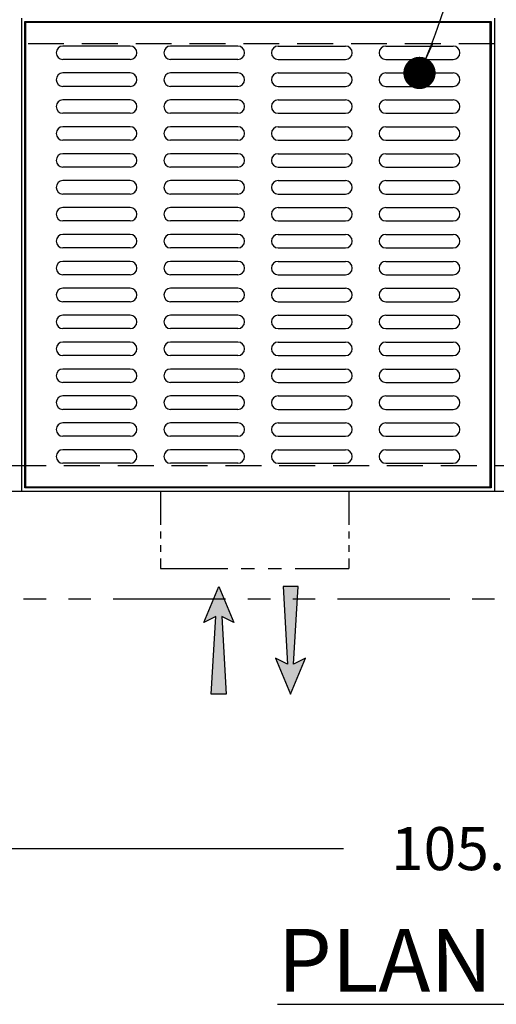
# Model space of a CAD drawing. Units: inches. Extents: x -1822 to -237, y -2186 to 1049.
# Drawn here: x -371 to -344, y -2042 to -1987 of the extents above; entities that cross this region are included whole.
import ezdxf

# ---------------------------------------------------------------- set-up
doc = ezdxf.new("R2010")
doc.units = ezdxf.units.IN
doc.header["$MEASUREMENT"] = 0
doc.linetypes.add('HIDDEN', pattern=[0.375, 0.25, -0.125])
doc.linetypes.add('PHANTOM', pattern=[2.5, 1.25, -0.25, 0.25, -0.25, 0.25, -0.25])
for name, color, linetype in [('D', 132, 'Continuous'), ('GRT', 30, 'Continuous'), ('H', 30, 'HIDDEN'), ('MH', 13, 'Continuous'), ('O', 87, 'Continuous'), ('PH', 147, 'PHANTOM')]:
    doc.layers.add(name, color=color, linetype=linetype)
doc.styles.get("Standard").update_dxf_attribs({"font": 'romans.shx'})
doc.dimstyles.get("Standard").update_dxf_attribs({"dimscale": 15, "dimtxt": 0.12, "dimasz": 0.15, "dimexe": 0.18, "dimexo": 0.0625, "dimgap": 0.09, "dimtad": 0, "dimtih": 1, "dimtoh": 1, "dimzin": 4, "dimdsep": 46, "dimtxsty": 'Standard', "dimcen": 0, "dimclrd": 256, "dimclre": 256, "dimclrt": 110, "dimadec": 0, "dimazin": 0, "dimtfac": 1, "dimtofl": 0, "dimtmove": 0, "dimatfit": 0, "dimfxl": 0, "dimtolj": 1, "dimtzin": 0, "dimarcsym": 0})

# ---------------------------------------------------------------- blocks, each defined once
blk = doc.blocks.new('*D9')
at = {"layer": 'D', "lineweight": -2, "transparency": 16777216}
for p, q in [((-396.955, -2014.38), (-396.955, -2036.647)), ((-291.455, -2014.38), (-291.455, -2036.647)), ((-393.955, -2033.047), (-352.634, -2033.047)), ((-294.455, -2033.047), (-335.776, -2033.047))]:
    blk.add_line(p, q, dxfattribs=at)
at = {"layer": 'D', "transparency": 16777216}
for points in [[(-393.955, -2032.547), (-393.955, -2033.547), (-396.955, -2033.047)], [(-294.455, -2032.547), (-294.455, -2033.547), (-291.455, -2033.047)]]:
    blk.add_solid(points, dxfattribs=at)
at = {"layer": 'Defpoints', "color": 0, "transparency": 16777216}
for p in [(-396.955, -2013.13), (-291.455, -2013.13), (-291.455, -2033.047)]:
    blk.add_point(p, dxfattribs=at)
at = {"layer": 'D', "color": 110, "transparency": 16777216, "insert": (-344.205, -2033.047), "char_height": 2.4, "attachment_point": 5}
blk.add_mtext('\\A1;105.50"', dxfattribs=at)

msp = doc.modelspace()

# ---------------------------------------------------------------- hatches: boundary and pattern name
at = {"layer": 'D'}
for points in [[(-359.163, -2024.442), (-359.997, -2024.442), (-359.747, -2020.109), (-360.413, -2020.442), (-359.58, -2018.442), (-358.747, -2020.442), (-359.413, -2020.109)], [(-355.413, -2022.776), (-354.747, -2022.442), (-355.58, -2024.442), (-356.413, -2022.442), (-355.747, -2022.776), (-355.997, -2018.442), (-355.163, -2018.442)]]:
    msp.add_hatch(color=256, dxfattribs=at).paths.add_polyline_path(points)

# ---------------------------------------------------------------- linework, layer by layer
for points in [[(-359.58, -2018.442), (-358.747, -2020.442), (-359.413, -2020.109), (-359.163, -2024.442), (-359.997, -2024.442), (-359.747, -2020.109), (-360.413, -2020.442)], [(-355.58, -2024.442), (-354.747, -2022.442), (-355.413, -2022.776), (-355.163, -2018.442), (-355.997, -2018.442), (-355.747, -2022.776), (-356.413, -2022.442)]]:
    msp.add_lwpolyline(points, close=True, dxfattribs=at)
at = {"layer": 'GRT'}
for p, q in [((-364.517, -1988.317), (-368.267, -1988.317)), ((-358.517, -1988.317), (-362.267, -1988.317)), ((-356.267, -1988.317), (-352.517, -1988.317)), ((-350.267, -1988.317), (-346.517, -1988.317)), ((-364.517, -1989.067), (-368.267, -1989.067)), ((-358.517, -1989.067), (-362.267, -1989.067)), ((-356.267, -1989.067), (-352.517, -1989.067)), ((-350.267, -1989.067), (-346.517, -1989.067)), ((-364.517, -1989.817), (-368.267, -1989.817)), ((-358.517, -1989.817), (-362.267, -1989.817)), ((-356.267, -1989.817), (-352.517, -1989.817)), ((-350.267, -1989.817), (-346.517, -1989.817)), ((-364.517, -1990.567), (-368.267, -1990.567)), ((-358.517, -1990.567), (-362.267, -1990.567)), ((-356.267, -1990.567), (-352.517, -1990.567)), ((-350.267, -1990.567), (-346.517, -1990.567)), ((-364.517, -1991.317), (-368.267, -1991.317)), ((-358.517, -1991.317), (-362.267, -1991.317)), ((-356.267, -1991.317), (-352.517, -1991.317)), ((-350.267, -1991.317), (-346.517, -1991.317)), ((-364.517, -1992.067), (-368.267, -1992.067)), ((-358.517, -1992.067), (-362.267, -1992.067)), ((-356.267, -1992.067), (-352.517, -1992.067)), ((-350.267, -1992.067), (-346.517, -1992.067)), ((-364.517, -1992.817), (-368.267, -1992.817)), ((-358.517, -1992.817), (-362.267, -1992.817)), ((-356.267, -1992.817), (-352.517, -1992.817)), ((-350.267, -1992.817), (-346.517, -1992.817)), ((-364.517, -1993.567), (-368.267, -1993.567)), ((-358.517, -1993.567), (-362.267, -1993.567)), ((-356.267, -1993.567), (-352.517, -1993.567)), ((-350.267, -1993.567), (-346.517, -1993.567)), ((-364.517, -1994.317), (-368.267, -1994.317)), ((-358.517, -1994.317), (-362.267, -1994.317)), ((-356.267, -1994.317), (-352.517, -1994.317)), ((-350.267, -1994.317), (-346.517, -1994.317)), ((-364.517, -1995.067), (-368.267, -1995.067)), ((-358.517, -1995.067), (-362.267, -1995.067)), ((-356.267, -1995.067), (-352.517, -1995.067)), ((-350.267, -1995.067), (-346.517, -1995.067)), ((-364.517, -1995.817), (-368.267, -1995.817)), ((-358.517, -1995.817), (-362.267, -1995.817)), ((-356.267, -1995.817), (-352.517, -1995.817)), ((-350.267, -1995.817), (-346.517, -1995.817)), ((-364.517, -1996.567), (-368.267, -1996.567)), ((-358.517, -1996.567), (-362.267, -1996.567)), ((-356.267, -1996.567), (-352.517, -1996.567)), ((-350.267, -1996.567), (-346.517, -1996.567)), ((-364.517, -1997.317), (-368.267, -1997.317)), ((-358.517, -1997.317), (-362.267, -1997.317)), ((-356.267, -1997.317), (-352.517, -1997.317)), ((-350.267, -1997.317), (-346.517, -1997.317)), ((-364.517, -1998.067), (-368.267, -1998.067)), ((-358.517, -1998.067), (-362.267, -1998.067)), ((-356.267, -1998.067), (-352.517, -1998.067)), ((-350.267, -1998.067), (-346.517, -1998.067)), ((-364.517, -1998.817), (-368.267, -1998.817)), ((-358.517, -1998.817), (-362.267, -1998.817)), ((-356.267, -1998.817), (-352.517, -1998.817)), ((-350.267, -1998.817), (-346.517, -1998.817)), ((-364.517, -1999.567), (-368.267, -1999.567)), ((-358.517, -1999.567), (-362.267, -1999.567)), ((-356.267, -1999.567), (-352.517, -1999.567)), ((-350.267, -1999.567), (-346.517, -1999.567)), ((-364.517, -2000.317), (-368.267, -2000.317)), ((-358.517, -2000.317), (-362.267, -2000.317)), ((-356.267, -2000.317), (-352.517, -2000.317)), ((-350.267, -2000.317), (-346.517, -2000.317)), ((-364.517, -2001.067), (-368.267, -2001.067)), ((-358.517, -2001.067), (-362.267, -2001.067)), ((-356.267, -2001.067), (-352.517, -2001.067)), ((-350.267, -2001.067), (-346.517, -2001.067)), ((-364.517, -2001.817), (-368.267, -2001.817)), ((-358.517, -2001.817), (-362.267, -2001.817)), ((-356.267, -2001.817), (-352.517, -2001.817)), ((-350.267, -2001.817), (-346.517, -2001.817)), ((-364.517, -2002.567), (-368.267, -2002.567)), ((-358.517, -2002.567), (-362.267, -2002.567)), ((-356.267, -2002.567), (-352.517, -2002.567)), ((-350.267, -2002.567), (-346.517, -2002.567)), ((-364.517, -2003.317), (-368.267, -2003.317)), ((-358.517, -2003.317), (-362.267, -2003.317)), ((-356.267, -2003.317), (-352.517, -2003.317)), ((-350.267, -2003.317), (-346.517, -2003.317)), ((-364.517, -2004.067), (-368.267, -2004.067)), ((-358.517, -2004.067), (-362.267, -2004.067)), ((-356.267, -2004.067), (-352.517, -2004.067)), ((-350.267, -2004.067), (-346.517, -2004.067)), ((-364.517, -2004.817), (-368.267, -2004.817)), ((-358.517, -2004.817), (-362.267, -2004.817)), ((-356.267, -2004.817), (-352.517, -2004.817)), ((-350.267, -2004.817), (-346.517, -2004.817)), ((-364.517, -2005.567), (-368.267, -2005.567)), ((-358.517, -2005.567), (-362.267, -2005.567)), ((-356.267, -2005.567), (-352.517, -2005.567)), ((-350.267, -2005.567), (-346.517, -2005.567)), ((-364.517, -2006.317), (-368.267, -2006.317)), ((-358.517, -2006.317), (-362.267, -2006.317)), ((-356.267, -2006.317), (-352.517, -2006.317)), ((-350.267, -2006.317), (-346.517, -2006.317)), ((-364.517, -2007.067), (-368.267, -2007.067)), ((-358.517, -2007.067), (-362.267, -2007.067)), ((-356.267, -2007.067), (-352.517, -2007.067)), ((-350.267, -2007.067), (-346.517, -2007.067)), ((-364.517, -2007.817), (-368.267, -2007.817)), ((-358.517, -2007.817), (-362.267, -2007.817)), ((-356.267, -2007.817), (-352.517, -2007.817)), ((-350.267, -2007.817), (-346.517, -2007.817)), ((-364.517, -2008.567), (-368.267, -2008.567)), ((-358.517, -2008.567), (-362.267, -2008.567)), ((-356.267, -2008.567), (-352.517, -2008.567)), ((-350.267, -2008.567), (-346.517, -2008.567)), ((-364.517, -2009.317), (-368.267, -2009.317)), ((-358.517, -2009.317), (-362.267, -2009.317)), ((-356.267, -2009.317), (-352.517, -2009.317)), ((-350.267, -2009.317), (-346.517, -2009.317)), ((-364.517, -2010.067), (-368.267, -2010.067)), ((-358.517, -2010.067), (-362.267, -2010.067)), ((-356.267, -2010.067), (-352.517, -2010.067)), ((-350.267, -2010.067), (-346.517, -2010.067)), ((-364.517, -2010.817), (-368.267, -2010.817)), ((-358.517, -2010.817), (-362.267, -2010.817)), ((-356.267, -2010.817), (-352.517, -2010.817)), ((-350.267, -2010.817), (-346.517, -2010.817)), ((-364.517, -2011.567), (-368.267, -2011.567)), ((-358.517, -2011.567), (-362.267, -2011.567)), ((-356.267, -2011.567), (-352.517, -2011.567)), ((-350.267, -2011.567), (-346.517, -2011.567))]:
    msp.add_line(p, q, dxfattribs=at)
for centre, start, end in [((-368.267, -1988.692), 90, 270), ((-364.517, -1988.692), 270, 90), ((-362.267, -1988.692), 90, 270), ((-358.517, -1988.692), 270, 90), ((-356.267, -1988.692), 90, 270), ((-352.517, -1988.692), 270, 90), ((-350.267, -1988.692), 90, 270), ((-346.517, -1988.692), 270, 90), ((-368.267, -1990.192), 90, 270), ((-364.517, -1990.192), 270, 90), ((-362.267, -1990.192), 90, 270), ((-358.517, -1990.192), 270, 90), ((-356.267, -1990.192), 90, 270), ((-352.517, -1990.192), 270, 90), ((-350.267, -1990.192), 90, 270), ((-346.517, -1990.192), 270, 90), ((-368.267, -1991.692), 90, 270), ((-364.517, -1991.692), 270, 90), ((-362.267, -1991.692), 90, 270), ((-358.517, -1991.692), 270, 90), ((-356.267, -1991.692), 90, 270), ((-352.517, -1991.692), 270, 90), ((-350.267, -1991.692), 90, 270), ((-346.517, -1991.692), 270, 90), ((-368.267, -1993.192), 90, 270), ((-364.517, -1993.192), 270, 90), ((-362.267, -1993.192), 90, 270), ((-358.517, -1993.192), 270, 90), ((-356.267, -1993.192), 90, 270), ((-352.517, -1993.192), 270, 90), ((-350.267, -1993.192), 90, 270), ((-346.517, -1993.192), 270, 90), ((-368.267, -1994.692), 90, 270), ((-364.517, -1994.692), 270, 90), ((-362.267, -1994.692), 90, 270), ((-358.517, -1994.692), 270, 90), ((-356.267, -1994.692), 90, 270), ((-352.517, -1994.692), 270, 90), ((-350.267, -1994.692), 90, 270), ((-346.517, -1994.692), 270, 90), ((-368.267, -1996.192), 90, 270), ((-364.517, -1996.192), 270, 90), ((-362.267, -1996.192), 90, 270), ((-358.517, -1996.192), 270, 90), ((-356.267, -1996.192), 90, 270), ((-352.517, -1996.192), 270, 90), ((-350.267, -1996.192), 90, 270), ((-346.517, -1996.192), 270, 90), ((-368.267, -1997.692), 90, 270), ((-364.517, -1997.692), 270, 90), ((-362.267, -1997.692), 90, 270), ((-358.517, -1997.692), 270, 90), ((-356.267, -1997.692), 90, 270), ((-352.517, -1997.692), 270, 90), ((-350.267, -1997.692), 90, 270), ((-346.517, -1997.692), 270, 90), ((-368.267, -1999.192), 90, 270), ((-364.517, -1999.192), 270, 90), ((-362.267, -1999.192), 90, 270), ((-358.517, -1999.192), 270, 90), ((-356.267, -1999.192), 90, 270), ((-352.517, -1999.192), 270, 90), ((-350.267, -1999.192), 90, 270), ((-346.517, -1999.192), 270, 90), ((-368.267, -2000.692), 90, 270), ((-364.517, -2000.692), 270, 90), ((-362.267, -2000.692), 90, 270), ((-358.517, -2000.692), 270, 90), ((-356.267, -2000.692), 90, 270), ((-352.517, -2000.692), 270, 90), ((-350.267, -2000.692), 90, 270), ((-346.517, -2000.692), 270, 90), ((-368.267, -2002.192), 90, 270), ((-364.517, -2002.192), 270, 90), ((-362.267, -2002.192), 90, 270), ((-358.517, -2002.192), 270, 90), ((-356.267, -2002.192), 90, 270), ((-352.517, -2002.192), 270, 90), ((-350.267, -2002.192), 90, 270), ((-346.517, -2002.192), 270, 90), ((-368.267, -2003.692), 90, 270), ((-364.517, -2003.692), 270, 90), ((-362.267, -2003.692), 90, 270), ((-358.517, -2003.692), 270, 90), ((-356.267, -2003.692), 90, 270), ((-352.517, -2003.692), 270, 90), ((-350.267, -2003.692), 90, 270), ((-346.517, -2003.692), 270, 90), ((-368.267, -2005.192), 90, 270), ((-364.517, -2005.192), 270, 90), ((-362.267, -2005.192), 90, 270), ((-358.517, -2005.192), 270, 90), ((-356.267, -2005.192), 90, 270), ((-352.517, -2005.192), 270, 90), ((-350.267, -2005.192), 90, 270), ((-346.517, -2005.192), 270, 90), ((-368.267, -2006.692), 90, 270), ((-364.517, -2006.692), 270, 90), ((-362.267, -2006.692), 90, 270), ((-358.517, -2006.692), 270, 90), ((-356.267, -2006.692), 90, 270), ((-352.517, -2006.692), 270, 90), ((-350.267, -2006.692), 90, 270), ((-346.517, -2006.692), 270, 90), ((-368.267, -2008.192), 90, 270), ((-364.517, -2008.192), 270, 90), ((-362.267, -2008.192), 90, 270), ((-358.517, -2008.192), 270, 90), ((-356.267, -2008.192), 90, 270), ((-352.517, -2008.192), 270, 90), ((-350.267, -2008.192), 90, 270), ((-346.517, -2008.192), 270, 90), ((-368.267, -2009.692), 90, 270), ((-364.517, -2009.692), 270, 90), ((-362.267, -2009.692), 90, 270), ((-358.517, -2009.692), 270, 90), ((-356.267, -2009.692), 90, 270), ((-352.517, -2009.692), 270, 90), ((-350.267, -2009.692), 90, 270), ((-346.517, -2009.692), 270, 90), ((-368.267, -2011.192), 90, 270), ((-364.517, -2011.192), 270, 90), ((-362.267, -2011.192), 90, 270), ((-358.517, -2011.192), 270, 90), ((-356.267, -2011.192), 90, 270), ((-352.517, -2011.192), 270, 90), ((-350.267, -2011.192), 90, 270), ((-346.517, -2011.192), 270, 90)]:
    msp.add_arc(centre, 0.375, start, end, dxfattribs=at)
at = {"layer": 'H', "color": 30, "ltscale": 8}
msp.add_lwpolyline([(-395.205, -2011.692), (-293.205, -2011.692), (-293.205, -1988.192), (-395.205, -1988.192)], close=True, dxfattribs=at)
at = {"layer": 'MH'}
for p, q in [((-344.455, -1987.005), (-370.33, -1987.005)), ((-370.33, -2012.88), (-370.33, -1987.005)), ((-370.33, -2012.88), (-370.33, -1987.005)), ((-344.455, -2012.88), (-344.455, -1987.005)), ((-344.455, -2012.88), (-344.455, -1987.005)), ((-370.33, -2012.88), (-344.455, -2012.88))]:
    msp.add_line(p, q, dxfattribs=at)
at = {"layer": 'O'}
for p, q in [((-370.58, -1986.755), (-370.58, -2013.13)), ((-344.205, -1986.755), (-344.205, -2013.13)), ((-396.955, -2013.13), (-291.455, -2013.13))]:
    msp.add_line(p, q, dxfattribs=at)
msp.add_lwpolyline([(-370.392, -1986.942), (-344.392, -1986.942), (-344.392, -2012.942), (-370.392, -2012.942)], close=True, dxfattribs=at)
at = {"layer": 'PH', "ltscale": 1.5}
for p, q in [((-362.83, -2013.13), (-362.83, -2017.442)), ((-352.33, -2013.13), (-352.33, -2017.442))]:
    msp.add_line(p, q, dxfattribs=at)
at = {"layer": 'PH', "ltscale": 3}
msp.add_line((-362.83, -2017.442), (-352.33, -2017.442), dxfattribs=at)
at = {"layer": 'PH', "ltscale": 5}
msp.add_line((-402.955, -2019.13), (-285.455, -2019.13), dxfattribs=at)

# ---------------------------------------------------------------- texts
at = {"layer": 'D', "color": 110, "insert": (-344.205, -2037.526), "char_height": 2.4, "width": 112.32118, "attachment_point": 2}
msp.add_mtext('{\\fArial|b0|i0|c0|p34;\\H1.4583x;\\LPLAN VIEW}', dxfattribs=at)

# ---------------------------------------------------------------- dimensions: what is measured, and where the dimension line sits
at = {"layer": 'D'}
dim = msp.add_linear_dim(base=(-291.455, -2033.047), p1=(-396.955, -2013.13), p2=(-291.455, -2013.13), dimstyle='Standard', override={"dimscale": 20, "dimpost": '"'}, dxfattribs=at)
dim.commit()
dim.dimension.update_dxf_attribs({"geometry": '*D9', "text_midpoint": (-344.205, -2033.047), "dimtype": 160})

# ---------------------------------------------------------------- leaders
at = {"layer": 'D', "path_type": 1}
msp.add_leader([(-348.392, -1989.817), (-338.104, -1967.343), (-334.296, -1965.642), (-329.423, -1965.5)], dimstyle='Standard', override={"dimscale": 20, "dimasz": 0.09, "dimldrblk": 'Dot'}, dxfattribs=at)

doc.saveas('drawing.dxf')
